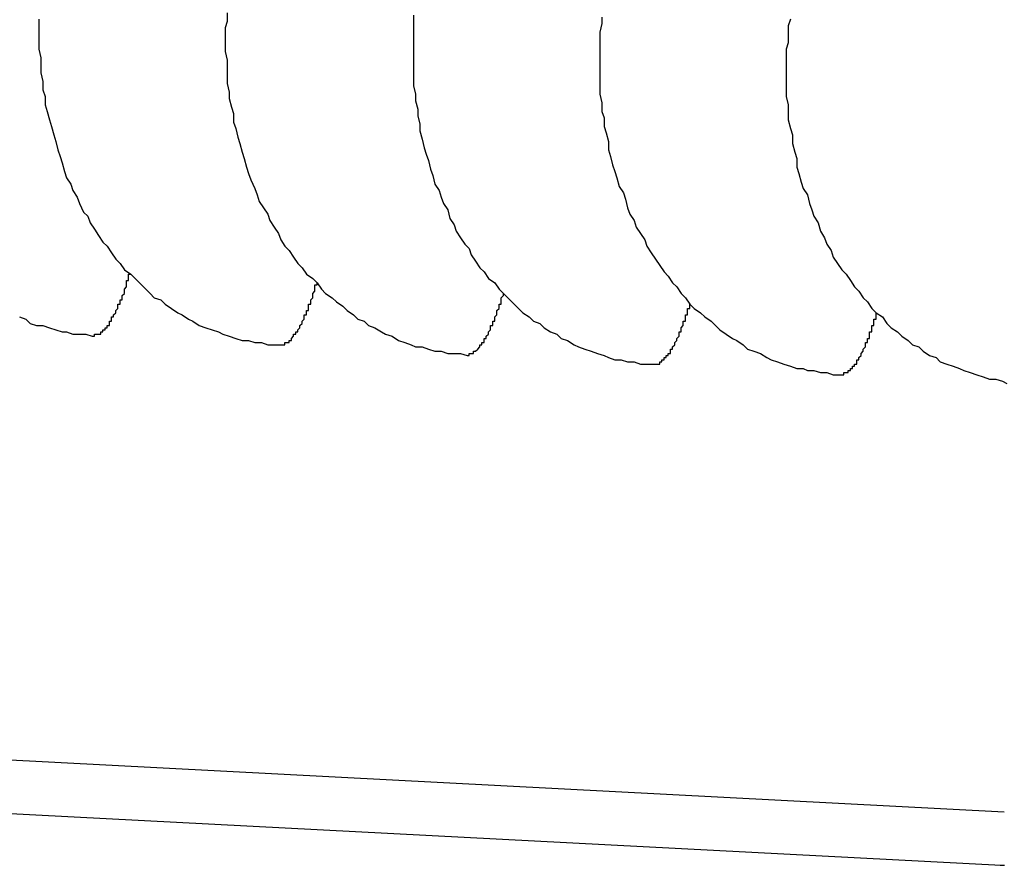
# Model space of a CAD drawing. Extents: x 239 to 8983, y 80 to 6566.
# Drawn here: x 2595 to 2600, y 5012 to 5016 of the extents above; entities that cross this region are included whole.
import ezdxf

# ---------------------------------------------------------------- set-up
doc = ezdxf.new("R2010")
doc.units = 0
doc.header["$LTSCALE"] = 250
doc.layers.add('SJC', color=1, linetype='CONTINUOUS')

msp = doc.modelspace()

# ---------------------------------------------------------------- linework, layer by layer
at = {"layer": 'SJC'}
for p, q in [((2591.8148, 5012.2473), (2599.6078, 5011.8389)), ((2591.8017, 5011.9976), (2599.5947, 5011.5892))]:
    msp.add_line(p, q, dxfattribs=at)
for points in [[(2595.98, 5015.57, 0), (2595.98, 5015.53, 0), (2595.97, 5015.5, 0), (2595.97, 5015.46, 0), (2595.97, 5015.42, 0), (2595.97, 5015.39, 0), (2595.98, 5015.35, 0), (2595.98, 5015.31, 0), (2595.98, 5015.28, 0), (2595.98, 5015.24, 0), (2595.99, 5015.2, 0), (2595.99, 5015.17, 0), (2596, 5015.13, 0), (2596.01, 5015.1, 0), (2596.01, 5015.06, 0), (2596.02, 5015.03, 0), (2596.03, 5014.99, 0), (2596.04, 5014.96, 0), (2596.05, 5014.92, 0), (2596.06, 5014.89, 0), (2596.07, 5014.85, 0), (2596.08, 5014.82, 0), (2596.09, 5014.79, 0), (2596.11, 5014.75, 0), (2596.12, 5014.72, 0), (2596.13, 5014.69, 0), (2596.15, 5014.66, 0), (2596.17, 5014.63, 0), (2596.18, 5014.6, 0), (2596.2, 5014.57, 0), (2596.22, 5014.54, 0), (2596.23, 5014.51, 0), (2596.25, 5014.48, 0), (2596.27, 5014.46, 0), (2596.29, 5014.43, 0), (2596.31, 5014.4, 0), (2596.33, 5014.38, 0), (2596.35, 5014.35, 0), (2596.38, 5014.33, 0), (2596.4, 5014.31, 0), (2596.42, 5014.28, 0), (2596.44, 5014.26, 0), (2596.47, 5014.24, 0), (2596.49, 5014.22, 0), (2596.52, 5014.2, 0), (2596.54, 5014.18, 0), (2596.57, 5014.16, 0), (2596.59, 5014.14, 0), (2596.62, 5014.13, 0), (2596.64, 5014.11, 0), (2596.67, 5014.1, 0), (2596.7, 5014.08, 0), (2596.72, 5014.07, 0), (2596.75, 5014.06, 0), (2596.78, 5014.04, 0), (2596.81, 5014.03, 0), (2596.84, 5014.02, 0), (2596.86, 5014.01, 0), (2596.89, 5014.01, 0), (2596.92, 5014, 0), (2596.95, 5013.99, 0), (2596.98, 5013.99, 0), (2597.01, 5013.98, 0), (2597.04, 5013.98, 0), (2597.07, 5013.98, 0), (2597.1, 5013.97, 0)], [(2596.85, 5015.56, 0), (2596.85, 5015.53, 0), (2596.85, 5015.49, 0), (2596.85, 5015.45, 0), (2596.85, 5015.41, 0), (2596.85, 5015.38, 0), (2596.85, 5015.34, 0), (2596.85, 5015.3, 0), (2596.85, 5015.27, 0), (2596.85, 5015.23, 0), (2596.86, 5015.19, 0), (2596.86, 5015.16, 0), (2596.87, 5015.12, 0), (2596.87, 5015.09, 0), (2596.88, 5015.05, 0), (2596.88, 5015.02, 0), (2596.89, 5014.98, 0), (2596.9, 5014.94, 0), (2596.91, 5014.91, 0), (2596.92, 5014.88, 0), (2596.93, 5014.84, 0), (2596.94, 5014.81, 0), (2596.95, 5014.77, 0), (2596.97, 5014.74, 0), (2596.98, 5014.71, 0), (2596.99, 5014.68, 0), (2597.01, 5014.65, 0), (2597.02, 5014.61, 0), (2597.04, 5014.58, 0), (2597.05, 5014.55, 0), (2597.07, 5014.52, 0), (2597.09, 5014.49, 0), (2597.11, 5014.47, 0), (2597.12, 5014.44, 0), (2597.14, 5014.41, 0), (2597.16, 5014.38, 0), (2597.18, 5014.36, 0), (2597.2, 5014.33, 0), (2597.23, 5014.31, 0), (2597.25, 5014.28, 0), (2597.27, 5014.26, 0), (2597.29, 5014.24, 0), (2597.32, 5014.21, 0), (2597.34, 5014.19, 0), (2597.36, 5014.17, 0), (2597.39, 5014.15, 0), (2597.41, 5014.13, 0), (2597.44, 5014.12, 0), (2597.46, 5014.1, 0), (2597.49, 5014.08, 0), (2597.52, 5014.07, 0), (2597.54, 5014.05, 0), (2597.57, 5014.04, 0), (2597.6, 5014.02, 0), (2597.62, 5014.01, 0), (2597.65, 5014, 0), (2597.68, 5013.99, 0), (2597.71, 5013.98, 0), (2597.74, 5013.97, 0), (2597.76, 5013.96, 0), (2597.79, 5013.95, 0), (2597.82, 5013.95, 0), (2597.85, 5013.94, 0), (2597.88, 5013.94, 0), (2597.91, 5013.93, 0), (2597.94, 5013.93, 0), (2597.97, 5013.93, 0)], [(2595.1, 5015.54, 0), (2595.1, 5015.51, 0), (2595.1, 5015.47, 0), (2595.1, 5015.43, 0), (2595.1, 5015.4, 0), (2595.11, 5015.36, 0), (2595.11, 5015.32, 0), (2595.11, 5015.29, 0), (2595.12, 5015.25, 0), (2595.12, 5015.21, 0), (2595.13, 5015.18, 0), (2595.13, 5015.14, 0), (2595.14, 5015.11, 0), (2595.15, 5015.07, 0), (2595.16, 5015.04, 0), (2595.17, 5015, 0), (2595.18, 5014.97, 0), (2595.19, 5014.93, 0), (2595.2, 5014.9, 0), (2595.21, 5014.87, 0), (2595.22, 5014.83, 0), (2595.23, 5014.8, 0), (2595.25, 5014.77, 0), (2595.26, 5014.74, 0), (2595.28, 5014.71, 0), (2595.29, 5014.68, 0), (2595.31, 5014.64, 0), (2595.33, 5014.62, 0), (2595.34, 5014.59, 0), (2595.36, 5014.56, 0), (2595.38, 5014.53, 0), (2595.4, 5014.5, 0), (2595.42, 5014.48, 0), (2595.44, 5014.45, 0), (2595.46, 5014.42, 0), (2595.48, 5014.4, 0), (2595.5, 5014.37, 0), (2595.53, 5014.35, 0), (2595.55, 5014.33, 0), (2595.57, 5014.31, 0), (2595.6, 5014.28, 0), (2595.62, 5014.26, 0), (2595.64, 5014.24, 0), (2595.67, 5014.23, 0), (2595.69, 5014.21, 0), (2595.72, 5014.19, 0), (2595.75, 5014.17, 0), (2595.77, 5014.16, 0), (2595.8, 5014.14, 0), (2595.82, 5014.13, 0), (2595.85, 5014.11, 0), (2595.88, 5014.1, 0), (2595.91, 5014.09, 0), (2595.94, 5014.08, 0), (2595.96, 5014.07, 0), (2595.99, 5014.06, 0), (2596.02, 5014.05, 0), (2596.05, 5014.04, 0), (2596.08, 5014.04, 0), (2596.11, 5014.03, 0), (2596.14, 5014.03, 0), (2596.17, 5014.02, 0), (2596.19, 5014.02, 0), (2596.22, 5014.02, 0)], [(2597.73, 5015.55, 0), (2597.73, 5015.52, 0), (2597.72, 5015.48, 0), (2597.72, 5015.44, 0), (2597.72, 5015.41, 0), (2597.72, 5015.37, 0), (2597.72, 5015.33, 0), (2597.72, 5015.3, 0), (2597.72, 5015.26, 0), (2597.72, 5015.22, 0), (2597.72, 5015.19, 0), (2597.73, 5015.15, 0), (2597.73, 5015.11, 0), (2597.74, 5015.08, 0), (2597.74, 5015.04, 0), (2597.75, 5015.01, 0), (2597.76, 5014.97, 0), (2597.76, 5014.93, 0), (2597.77, 5014.9, 0), (2597.78, 5014.86, 0), (2597.79, 5014.83, 0), (2597.8, 5014.8, 0), (2597.81, 5014.76, 0), (2597.83, 5014.73, 0), (2597.84, 5014.7, 0), (2597.85, 5014.66, 0), (2597.86, 5014.63, 0), (2597.88, 5014.6, 0), (2597.89, 5014.57, 0), (2597.91, 5014.54, 0), (2597.93, 5014.51, 0), (2597.94, 5014.48, 0), (2597.96, 5014.45, 0), (2597.98, 5014.42, 0), (2598, 5014.39, 0), (2598.02, 5014.36, 0), (2598.04, 5014.34, 0), (2598.06, 5014.31, 0), (2598.08, 5014.29, 0), (2598.1, 5014.26, 0), (2598.12, 5014.24, 0), (2598.14, 5014.21, 0), (2598.16, 5014.19, 0), (2598.19, 5014.17, 0), (2598.21, 5014.15, 0), (2598.24, 5014.13, 0), (2598.26, 5014.11, 0), (2598.28, 5014.09, 0), (2598.31, 5014.07, 0), (2598.34, 5014.05, 0), (2598.36, 5014.04, 0), (2598.39, 5014.02, 0), (2598.41, 5014, 0), (2598.44, 5013.99, 0), (2598.47, 5013.98, 0), (2598.5, 5013.96, 0), (2598.52, 5013.95, 0), (2598.55, 5013.94, 0), (2598.58, 5013.93, 0), (2598.61, 5013.92, 0), (2598.64, 5013.91, 0), (2598.67, 5013.91, 0), (2598.69, 5013.9, 0), (2598.72, 5013.9, 0), (2598.75, 5013.89, 0), (2598.78, 5013.89, 0), (2598.81, 5013.88, 0), (2598.84, 5013.88, 0)], [(2598.61, 5015.54, 0), (2598.6, 5015.51, 0), (2598.6, 5015.47, 0), (2598.6, 5015.43, 0), (2598.59, 5015.4, 0), (2598.59, 5015.36, 0), (2598.59, 5015.32, 0), (2598.59, 5015.29, 0), (2598.59, 5015.25, 0), (2598.59, 5015.21, 0), (2598.59, 5015.18, 0), (2598.6, 5015.14, 0), (2598.6, 5015.1, 0), (2598.6, 5015.07, 0), (2598.61, 5015.03, 0), (2598.62, 5015, 0), (2598.62, 5014.96, 0), (2598.63, 5014.92, 0), (2598.64, 5014.89, 0), (2598.64, 5014.85, 0), (2598.65, 5014.82, 0), (2598.66, 5014.78, 0), (2598.67, 5014.75, 0), (2598.69, 5014.72, 0), (2598.7, 5014.68, 0), (2598.71, 5014.65, 0), (2598.72, 5014.62, 0), (2598.74, 5014.59, 0), (2598.75, 5014.55, 0), (2598.77, 5014.52, 0), (2598.78, 5014.49, 0), (2598.8, 5014.46, 0), (2598.81, 5014.43, 0), (2598.83, 5014.4, 0), (2598.85, 5014.37, 0), (2598.87, 5014.35, 0), (2598.89, 5014.32, 0), (2598.91, 5014.29, 0), (2598.93, 5014.27, 0), (2598.95, 5014.24, 0), (2598.97, 5014.22, 0), (2598.99, 5014.19, 0), (2599.01, 5014.17, 0), (2599.04, 5014.15, 0), (2599.06, 5014.12, 0), (2599.08, 5014.1, 0), (2599.11, 5014.08, 0), (2599.13, 5014.06, 0), (2599.16, 5014.04, 0), (2599.18, 5014.02, 0), (2599.21, 5014.01, 0), (2599.23, 5013.99, 0), (2599.26, 5013.97, 0), (2599.29, 5013.96, 0), (2599.31, 5013.94, 0), (2599.34, 5013.93, 0), (2599.37, 5013.92, 0), (2599.4, 5013.91, 0), (2599.42, 5013.9, 0), (2599.45, 5013.89, 0), (2599.48, 5013.88, 0), (2599.51, 5013.87, 0), (2599.54, 5013.86, 0), (2599.57, 5013.86, 0), (2599.6, 5013.85, 0), (2599.62, 5013.84, 0)], [(2595.35, 5014.06, 0), (2595.35, 5014.06, 0), (2595.35, 5014.06, 0), (2595.36, 5014.06, 0), (2595.36, 5014.06, 0), (2595.36, 5014.06, 0), (2595.36, 5014.06, 0), (2595.36, 5014.07, 0), (2595.36, 5014.07, 0), (2595.36, 5014.07, 0), (2595.37, 5014.07, 0), (2595.37, 5014.07, 0), (2595.37, 5014.07, 0), (2595.37, 5014.07, 0), (2595.37, 5014.07, 0), (2595.37, 5014.07, 0), (2595.37, 5014.07, 0), (2595.37, 5014.07, 0), (2595.38, 5014.07, 0), (2595.38, 5014.07, 0), (2595.38, 5014.07, 0), (2595.38, 5014.07, 0), (2595.38, 5014.07, 0), (2595.38, 5014.07, 0), (2595.38, 5014.07, 0), (2595.39, 5014.07, 0), (2595.39, 5014.08, 0), (2595.39, 5014.08, 0), (2595.39, 5014.08, 0), (2595.39, 5014.08, 0), (2595.39, 5014.08, 0), (2595.39, 5014.08, 0), (2595.39, 5014.08, 0), (2595.4, 5014.08, 0), (2595.4, 5014.08, 0), (2595.4, 5014.09, 0), (2595.4, 5014.09, 0), (2595.4, 5014.09, 0), (2595.4, 5014.09, 0), (2595.4, 5014.09, 0), (2595.41, 5014.09, 0), (2595.41, 5014.09, 0), (2595.41, 5014.09, 0), (2595.41, 5014.1, 0), (2595.41, 5014.1, 0), (2595.41, 5014.1, 0), (2595.41, 5014.1, 0), (2595.42, 5014.1, 0), (2595.42, 5014.1, 0), (2595.42, 5014.11, 0), (2595.42, 5014.11, 0), (2595.42, 5014.11, 0), (2595.42, 5014.11, 0), (2595.42, 5014.11, 0), (2595.43, 5014.11, 0), (2595.43, 5014.12, 0), (2595.43, 5014.12, 0), (2595.43, 5014.12, 0), (2595.43, 5014.12, 0), (2595.43, 5014.13, 0), (2595.43, 5014.13, 0), (2595.43, 5014.13, 0), (2595.44, 5014.13, 0), (2595.44, 5014.13, 0), (2595.44, 5014.14, 0), (2595.44, 5014.14, 0), (2595.44, 5014.14, 0), (2595.44, 5014.14, 0), (2595.44, 5014.15, 0), (2595.45, 5014.15, 0), (2595.45, 5014.15, 0), (2595.45, 5014.15, 0), (2595.45, 5014.16, 0), (2595.45, 5014.16, 0), (2595.45, 5014.16, 0), (2595.45, 5014.16, 0), (2595.46, 5014.17, 0), (2595.46, 5014.17, 0), (2595.46, 5014.17, 0), (2595.46, 5014.17, 0), (2595.46, 5014.18, 0), (2595.46, 5014.18, 0), (2595.46, 5014.18, 0), (2595.47, 5014.19, 0), (2595.47, 5014.19, 0), (2595.47, 5014.19, 0), (2595.47, 5014.19, 0), (2595.47, 5014.2, 0), (2595.47, 5014.2, 0), (2595.47, 5014.2, 0), (2595.47, 5014.21, 0), (2595.48, 5014.21, 0), (2595.48, 5014.21, 0), (2595.48, 5014.22, 0), (2595.48, 5014.22, 0), (2595.48, 5014.22, 0), (2595.48, 5014.23, 0), (2595.48, 5014.23, 0), (2595.49, 5014.23, 0), (2595.49, 5014.24, 0), (2595.49, 5014.24, 0), (2595.49, 5014.24, 0), (2595.49, 5014.25, 0), (2595.49, 5014.25, 0), (2595.49, 5014.25, 0), (2595.5, 5014.26, 0), (2595.5, 5014.26, 0), (2595.5, 5014.27, 0), (2595.5, 5014.27, 0), (2595.5, 5014.27, 0), (2595.5, 5014.28, 0), (2595.5, 5014.28, 0), (2595.5, 5014.28, 0), (2595.51, 5014.29, 0), (2595.51, 5014.29, 0), (2595.51, 5014.3, 0), (2595.51, 5014.3, 0), (2595.51, 5014.3, 0), (2595.51, 5014.31, 0), (2595.51, 5014.31, 0), (2595.51, 5014.32, 0), (2595.52, 5014.32, 0), (2595.52, 5014.33, 0), (2595.52, 5014.33, 0), (2595.52, 5014.33, 0), (2595.52, 5014.34, 0), (2595.52, 5014.34, 0), (2595.52, 5014.35, 0), (2595.53, 5014.35, 0)], [(2596.22, 5014.02, 0), (2596.23, 5014.02, 0), (2596.23, 5014.02, 0), (2596.23, 5014.02, 0), (2596.23, 5014.02, 0), (2596.23, 5014.02, 0), (2596.23, 5014.02, 0), (2596.23, 5014.02, 0), (2596.23, 5014.02, 0), (2596.24, 5014.02, 0), (2596.24, 5014.02, 0), (2596.24, 5014.02, 0), (2596.24, 5014.02, 0), (2596.24, 5014.02, 0), (2596.24, 5014.02, 0), (2596.24, 5014.02, 0), (2596.25, 5014.02, 0), (2596.25, 5014.02, 0), (2596.25, 5014.02, 0), (2596.25, 5014.02, 0), (2596.25, 5014.03, 0), (2596.25, 5014.03, 0), (2596.25, 5014.03, 0), (2596.25, 5014.03, 0), (2596.26, 5014.03, 0), (2596.26, 5014.03, 0), (2596.26, 5014.03, 0), (2596.26, 5014.03, 0), (2596.26, 5014.03, 0), (2596.26, 5014.03, 0), (2596.26, 5014.03, 0), (2596.27, 5014.03, 0), (2596.27, 5014.04, 0), (2596.27, 5014.04, 0), (2596.27, 5014.04, 0), (2596.27, 5014.04, 0), (2596.27, 5014.04, 0), (2596.27, 5014.04, 0), (2596.28, 5014.04, 0), (2596.28, 5014.04, 0), (2596.28, 5014.05, 0), (2596.28, 5014.05, 0), (2596.28, 5014.05, 0), (2596.28, 5014.05, 0), (2596.28, 5014.05, 0), (2596.28, 5014.05, 0), (2596.29, 5014.06, 0), (2596.29, 5014.06, 0), (2596.29, 5014.06, 0), (2596.29, 5014.06, 0), (2596.29, 5014.06, 0), (2596.29, 5014.06, 0), (2596.29, 5014.07, 0), (2596.3, 5014.07, 0), (2596.3, 5014.07, 0), (2596.3, 5014.07, 0), (2596.3, 5014.07, 0), (2596.3, 5014.08, 0), (2596.3, 5014.08, 0), (2596.3, 5014.08, 0), (2596.31, 5014.08, 0), (2596.31, 5014.08, 0), (2596.31, 5014.09, 0), (2596.31, 5014.09, 0), (2596.31, 5014.09, 0), (2596.31, 5014.09, 0), (2596.31, 5014.09, 0), (2596.32, 5014.1, 0), (2596.32, 5014.1, 0), (2596.32, 5014.1, 0), (2596.32, 5014.1, 0), (2596.32, 5014.11, 0), (2596.32, 5014.11, 0), (2596.32, 5014.11, 0), (2596.32, 5014.11, 0), (2596.33, 5014.12, 0), (2596.33, 5014.12, 0), (2596.33, 5014.12, 0), (2596.33, 5014.13, 0), (2596.33, 5014.13, 0), (2596.33, 5014.13, 0), (2596.33, 5014.13, 0), (2596.34, 5014.14, 0), (2596.34, 5014.14, 0), (2596.34, 5014.14, 0), (2596.34, 5014.15, 0), (2596.34, 5014.15, 0), (2596.34, 5014.15, 0), (2596.34, 5014.16, 0), (2596.35, 5014.16, 0), (2596.35, 5014.16, 0), (2596.35, 5014.16, 0), (2596.35, 5014.17, 0), (2596.35, 5014.17, 0), (2596.35, 5014.17, 0), (2596.35, 5014.18, 0), (2596.36, 5014.18, 0), (2596.36, 5014.18, 0), (2596.36, 5014.19, 0), (2596.36, 5014.19, 0), (2596.36, 5014.19, 0), (2596.36, 5014.2, 0), (2596.36, 5014.2, 0), (2596.36, 5014.21, 0), (2596.37, 5014.21, 0), (2596.37, 5014.21, 0), (2596.37, 5014.22, 0), (2596.37, 5014.22, 0), (2596.37, 5014.22, 0), (2596.37, 5014.23, 0), (2596.37, 5014.23, 0), (2596.38, 5014.24, 0), (2596.38, 5014.24, 0), (2596.38, 5014.24, 0), (2596.38, 5014.25, 0), (2596.38, 5014.25, 0), (2596.38, 5014.26, 0), (2596.38, 5014.26, 0), (2596.38, 5014.26, 0), (2596.39, 5014.27, 0), (2596.39, 5014.27, 0), (2596.39, 5014.28, 0), (2596.39, 5014.28, 0), (2596.39, 5014.28, 0), (2596.39, 5014.29, 0), (2596.39, 5014.29, 0), (2596.39, 5014.3, 0), (2596.4, 5014.3, 0), (2596.4, 5014.31, 0)], [(2597.1, 5013.97, 0), (2597.1, 5013.97, 0), (2597.1, 5013.97, 0), (2597.1, 5013.97, 0), (2597.1, 5013.97, 0), (2597.1, 5013.97, 0), (2597.1, 5013.97, 0), (2597.11, 5013.97, 0), (2597.11, 5013.97, 0), (2597.11, 5013.97, 0), (2597.11, 5013.97, 0), (2597.11, 5013.97, 0), (2597.11, 5013.98, 0), (2597.11, 5013.98, 0), (2597.11, 5013.98, 0), (2597.12, 5013.98, 0), (2597.12, 5013.98, 0), (2597.12, 5013.98, 0), (2597.12, 5013.98, 0), (2597.12, 5013.98, 0), (2597.12, 5013.98, 0), (2597.12, 5013.98, 0), (2597.13, 5013.98, 0), (2597.13, 5013.98, 0), (2597.13, 5013.98, 0), (2597.13, 5013.98, 0), (2597.13, 5013.98, 0), (2597.13, 5013.98, 0), (2597.13, 5013.99, 0), (2597.14, 5013.99, 0), (2597.14, 5013.99, 0), (2597.14, 5013.99, 0), (2597.14, 5013.99, 0), (2597.14, 5013.99, 0), (2597.14, 5013.99, 0), (2597.14, 5013.99, 0), (2597.14, 5013.99, 0), (2597.15, 5014, 0), (2597.15, 5014, 0), (2597.15, 5014, 0), (2597.15, 5014, 0), (2597.15, 5014, 0), (2597.15, 5014, 0), (2597.15, 5014, 0), (2597.16, 5014.01, 0), (2597.16, 5014.01, 0), (2597.16, 5014.01, 0), (2597.16, 5014.01, 0), (2597.16, 5014.01, 0), (2597.16, 5014.01, 0), (2597.16, 5014.02, 0), (2597.17, 5014.02, 0), (2597.17, 5014.02, 0), (2597.17, 5014.02, 0), (2597.17, 5014.02, 0), (2597.17, 5014.03, 0), (2597.17, 5014.03, 0), (2597.17, 5014.03, 0), (2597.18, 5014.03, 0), (2597.18, 5014.03, 0), (2597.18, 5014.04, 0), (2597.18, 5014.04, 0), (2597.18, 5014.04, 0), (2597.18, 5014.04, 0), (2597.18, 5014.04, 0), (2597.18, 5014.05, 0), (2597.19, 5014.05, 0), (2597.19, 5014.05, 0), (2597.19, 5014.05, 0), (2597.19, 5014.06, 0), (2597.19, 5014.06, 0), (2597.19, 5014.06, 0), (2597.19, 5014.06, 0), (2597.2, 5014.07, 0), (2597.2, 5014.07, 0), (2597.2, 5014.07, 0), (2597.2, 5014.07, 0), (2597.2, 5014.08, 0), (2597.2, 5014.08, 0), (2597.2, 5014.08, 0), (2597.21, 5014.09, 0), (2597.21, 5014.09, 0), (2597.21, 5014.09, 0), (2597.21, 5014.09, 0), (2597.21, 5014.1, 0), (2597.21, 5014.1, 0), (2597.21, 5014.1, 0), (2597.21, 5014.11, 0), (2597.22, 5014.11, 0), (2597.22, 5014.11, 0), (2597.22, 5014.12, 0), (2597.22, 5014.12, 0), (2597.22, 5014.12, 0), (2597.22, 5014.13, 0), (2597.22, 5014.13, 0), (2597.23, 5014.13, 0), (2597.23, 5014.14, 0), (2597.23, 5014.14, 0), (2597.23, 5014.14, 0), (2597.23, 5014.15, 0), (2597.23, 5014.15, 0), (2597.23, 5014.15, 0), (2597.24, 5014.16, 0), (2597.24, 5014.16, 0), (2597.24, 5014.16, 0), (2597.24, 5014.17, 0), (2597.24, 5014.17, 0), (2597.24, 5014.17, 0), (2597.24, 5014.18, 0), (2597.24, 5014.18, 0), (2597.25, 5014.19, 0), (2597.25, 5014.19, 0), (2597.25, 5014.19, 0), (2597.25, 5014.2, 0), (2597.25, 5014.2, 0), (2597.25, 5014.21, 0), (2597.25, 5014.21, 0), (2597.26, 5014.21, 0), (2597.26, 5014.22, 0), (2597.26, 5014.22, 0), (2597.26, 5014.23, 0), (2597.26, 5014.23, 0), (2597.26, 5014.23, 0), (2597.26, 5014.24, 0), (2597.26, 5014.24, 0), (2597.27, 5014.25, 0), (2597.27, 5014.25, 0), (2597.27, 5014.26, 0), (2597.27, 5014.26, 0)], [(2597.97, 5013.93, 0), (2597.97, 5013.93, 0), (2597.97, 5013.93, 0), (2597.97, 5013.93, 0), (2597.97, 5013.93, 0), (2597.97, 5013.93, 0), (2597.98, 5013.93, 0), (2597.98, 5013.93, 0), (2597.98, 5013.93, 0), (2597.98, 5013.93, 0), (2597.98, 5013.93, 0), (2597.98, 5013.93, 0), (2597.98, 5013.93, 0), (2597.99, 5013.93, 0), (2597.99, 5013.93, 0), (2597.99, 5013.93, 0), (2597.99, 5013.93, 0), (2597.99, 5013.93, 0), (2597.99, 5013.93, 0), (2597.99, 5013.93, 0), (2598, 5013.93, 0), (2598, 5013.93, 0), (2598, 5013.94, 0), (2598, 5013.94, 0), (2598, 5013.94, 0), (2598, 5013.94, 0), (2598, 5013.94, 0), (2598, 5013.94, 0), (2598.01, 5013.94, 0), (2598.01, 5013.94, 0), (2598.01, 5013.94, 0), (2598.01, 5013.94, 0), (2598.01, 5013.94, 0), (2598.01, 5013.95, 0), (2598.01, 5013.95, 0), (2598.02, 5013.95, 0), (2598.02, 5013.95, 0), (2598.02, 5013.95, 0), (2598.02, 5013.95, 0), (2598.02, 5013.95, 0), (2598.02, 5013.95, 0), (2598.02, 5013.96, 0), (2598.03, 5013.96, 0), (2598.03, 5013.96, 0), (2598.03, 5013.96, 0), (2598.03, 5013.96, 0), (2598.03, 5013.96, 0), (2598.03, 5013.97, 0), (2598.03, 5013.97, 0), (2598.03, 5013.97, 0), (2598.04, 5013.97, 0), (2598.04, 5013.97, 0), (2598.04, 5013.97, 0), (2598.04, 5013.98, 0), (2598.04, 5013.98, 0), (2598.04, 5013.98, 0), (2598.04, 5013.98, 0), (2598.05, 5013.98, 0), (2598.05, 5013.99, 0), (2598.05, 5013.99, 0), (2598.05, 5013.99, 0), (2598.05, 5013.99, 0), (2598.05, 5013.99, 0), (2598.05, 5014, 0), (2598.06, 5014, 0), (2598.06, 5014, 0), (2598.06, 5014, 0), (2598.06, 5014.01, 0), (2598.06, 5014.01, 0), (2598.06, 5014.01, 0), (2598.06, 5014.01, 0), (2598.07, 5014.02, 0), (2598.07, 5014.02, 0), (2598.07, 5014.02, 0), (2598.07, 5014.02, 0), (2598.07, 5014.03, 0), (2598.07, 5014.03, 0), (2598.07, 5014.03, 0), (2598.07, 5014.03, 0), (2598.08, 5014.04, 0), (2598.08, 5014.04, 0), (2598.08, 5014.04, 0), (2598.08, 5014.05, 0), (2598.08, 5014.05, 0), (2598.08, 5014.05, 0), (2598.08, 5014.05, 0), (2598.09, 5014.06, 0), (2598.09, 5014.06, 0), (2598.09, 5014.06, 0), (2598.09, 5014.07, 0), (2598.09, 5014.07, 0), (2598.09, 5014.07, 0), (2598.09, 5014.08, 0), (2598.1, 5014.08, 0), (2598.1, 5014.08, 0), (2598.1, 5014.09, 0), (2598.1, 5014.09, 0), (2598.1, 5014.09, 0), (2598.1, 5014.1, 0), (2598.1, 5014.1, 0), (2598.1, 5014.1, 0), (2598.11, 5014.11, 0), (2598.11, 5014.11, 0), (2598.11, 5014.11, 0), (2598.11, 5014.12, 0), (2598.11, 5014.12, 0), (2598.11, 5014.13, 0), (2598.11, 5014.13, 0), (2598.12, 5014.13, 0), (2598.12, 5014.14, 0), (2598.12, 5014.14, 0), (2598.12, 5014.14, 0), (2598.12, 5014.15, 0), (2598.12, 5014.15, 0), (2598.12, 5014.16, 0), (2598.12, 5014.16, 0), (2598.13, 5014.16, 0), (2598.13, 5014.17, 0), (2598.13, 5014.17, 0), (2598.13, 5014.18, 0), (2598.13, 5014.18, 0), (2598.13, 5014.18, 0), (2598.13, 5014.19, 0), (2598.14, 5014.19, 0), (2598.14, 5014.2, 0), (2598.14, 5014.2, 0), (2598.14, 5014.21, 0), (2598.14, 5014.21, 0), (2598.14, 5014.21, 0)], [(2595.01, 5014.15, 0), (2595.04, 5014.14, 0), (2595.06, 5014.12, 0), (2595.09, 5014.11, 0), (2595.12, 5014.11, 0), (2595.15, 5014.1, 0), (2595.18, 5014.09, 0), (2595.21, 5014.08, 0), (2595.23, 5014.08, 0), (2595.26, 5014.07, 0), (2595.29, 5014.07, 0), (2595.32, 5014.07, 0), (2595.35, 5014.06, 0)], [(2598.84, 5013.88, 0), (2598.84, 5013.88, 0), (2598.84, 5013.88, 0), (2598.84, 5013.88, 0), (2598.85, 5013.88, 0), (2598.85, 5013.88, 0), (2598.85, 5013.88, 0), (2598.85, 5013.88, 0), (2598.85, 5013.88, 0), (2598.85, 5013.88, 0), (2598.85, 5013.88, 0), (2598.85, 5013.88, 0), (2598.86, 5013.88, 0), (2598.86, 5013.88, 0), (2598.86, 5013.88, 0), (2598.86, 5013.88, 0), (2598.86, 5013.89, 0), (2598.86, 5013.89, 0), (2598.86, 5013.89, 0), (2598.87, 5013.89, 0), (2598.87, 5013.89, 0), (2598.87, 5013.89, 0), (2598.87, 5013.89, 0), (2598.87, 5013.89, 0), (2598.87, 5013.89, 0), (2598.87, 5013.89, 0), (2598.88, 5013.89, 0), (2598.88, 5013.89, 0), (2598.88, 5013.89, 0), (2598.88, 5013.9, 0), (2598.88, 5013.9, 0), (2598.88, 5013.9, 0), (2598.88, 5013.9, 0), (2598.88, 5013.9, 0), (2598.89, 5013.9, 0), (2598.89, 5013.9, 0), (2598.89, 5013.9, 0), (2598.89, 5013.9, 0), (2598.89, 5013.91, 0), (2598.89, 5013.91, 0), (2598.89, 5013.91, 0), (2598.9, 5013.91, 0), (2598.9, 5013.91, 0), (2598.9, 5013.91, 0), (2598.9, 5013.91, 0), (2598.9, 5013.92, 0), (2598.9, 5013.92, 0), (2598.9, 5013.92, 0), (2598.91, 5013.92, 0), (2598.91, 5013.92, 0), (2598.91, 5013.92, 0), (2598.91, 5013.93, 0), (2598.91, 5013.93, 0), (2598.91, 5013.93, 0), (2598.91, 5013.93, 0), (2598.92, 5013.93, 0), (2598.92, 5013.94, 0), (2598.92, 5013.94, 0), (2598.92, 5013.94, 0), (2598.92, 5013.94, 0), (2598.92, 5013.94, 0), (2598.92, 5013.95, 0), (2598.92, 5013.95, 0), (2598.93, 5013.95, 0), (2598.93, 5013.95, 0), (2598.93, 5013.96, 0), (2598.93, 5013.96, 0), (2598.93, 5013.96, 0), (2598.93, 5013.96, 0), (2598.93, 5013.96, 0), (2598.94, 5013.97, 0), (2598.94, 5013.97, 0), (2598.94, 5013.97, 0), (2598.94, 5013.98, 0), (2598.94, 5013.98, 0), (2598.94, 5013.98, 0), (2598.94, 5013.98, 0), (2598.95, 5013.99, 0), (2598.95, 5013.99, 0), (2598.95, 5013.99, 0), (2598.95, 5013.99, 0), (2598.95, 5014, 0), (2598.95, 5014, 0), (2598.95, 5014, 0), (2598.96, 5014.01, 0), (2598.96, 5014.01, 0), (2598.96, 5014.01, 0), (2598.96, 5014.01, 0), (2598.96, 5014.02, 0), (2598.96, 5014.02, 0), (2598.96, 5014.02, 0), (2598.96, 5014.03, 0), (2598.97, 5014.03, 0), (2598.97, 5014.03, 0), (2598.97, 5014.04, 0), (2598.97, 5014.04, 0), (2598.97, 5014.04, 0), (2598.97, 5014.05, 0), (2598.97, 5014.05, 0), (2598.98, 5014.05, 0), (2598.98, 5014.06, 0), (2598.98, 5014.06, 0), (2598.98, 5014.06, 0), (2598.98, 5014.07, 0), (2598.98, 5014.07, 0), (2598.98, 5014.08, 0), (2598.98, 5014.08, 0), (2598.99, 5014.08, 0), (2598.99, 5014.09, 0), (2598.99, 5014.09, 0), (2598.99, 5014.09, 0), (2598.99, 5014.1, 0), (2598.99, 5014.1, 0), (2598.99, 5014.11, 0), (2599, 5014.11, 0), (2599, 5014.11, 0), (2599, 5014.12, 0), (2599, 5014.12, 0), (2599, 5014.13, 0), (2599, 5014.13, 0), (2599, 5014.13, 0), (2599, 5014.14, 0), (2599.01, 5014.14, 0), (2599.01, 5014.15, 0), (2599.01, 5014.15, 0), (2599.01, 5014.16, 0), (2599.01, 5014.16, 0), (2599.01, 5014.16, 0), (2599.01, 5014.17, 0)], [(2599.59, 5011.59, 0), (2599.6, 5011.59, 0), (2599.61, 5011.59, 0)]]:
    msp.add_polyline3d(points, dxfattribs=at)

doc.saveas('drawing.dxf')
